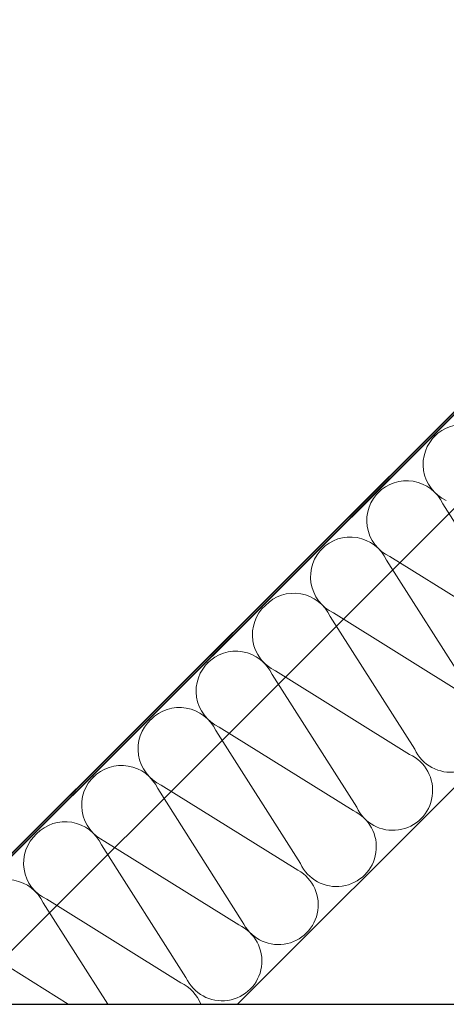
# Model space of a CAD drawing. Units: millimetres. Extents: x -23272466 to 44913, y -22484615 to 188.
# Drawn here: x -23271203 to -23270979, y -22484335 to -22483818 of the extents above; entities that cross this region are included whole.
import ezdxf

# ---------------------------------------------------------------- set-up
doc = ezdxf.new("R2010")
doc.units = ezdxf.units.MM
doc.linetypes.add('SLD-SOLID', pattern=[0, 0])
doc.layers.add('arkusz', color=7, linetype='Continuous')
for name, color, linetype, lineweight in [('KEYLITE IN VIEW', 253, 'Continuous', 5), ('KEYLITE INSULATION', 41, 'Continuous', 18), ('KEYLITE INTERNAL FINISH', 7, 'Continuous', 18)]:
    doc.layers.add(name, color=color, linetype=linetype, lineweight=lineweight)

msp = doc.modelspace()

# ---------------------------------------------------------------- hatches: boundary and pattern name
at = {"layer": 'KEYLITE INTERNAL FINISH'}
h = msp.add_hatch(color=256, dxfattribs=at)
h.dxf.hatch_style = 1
h.paths.add_polyline_path([(-23271286.21, -22484335.22), (-23271284.78, -22484335.22), (-23270407.08, -22483458.84), (-23270407.53, -22483457.86)])

# ---------------------------------------------------------------- linework, layer by layer
at = {"layer": 'arkusz'}
msp.add_line((-23272385.55, -22484335.22), (-23268345.55, -22484335.22), dxfattribs=at)
at = {"layer": 'KEYLITE IN VIEW'}
msp.add_lwpolyline([(-23270356.68, -22483456.82), (-23270356.68, -22483456.82), (-23271235.09, -22484335.22)], dxfattribs=at)
at = {"layer": 'KEYLITE INSULATION'}
for p, q in [((-23270980.72, -22484072.61), (-23270936.36, -22484142.35)), ((-23270938.19, -22484144.18), (-23271008.42, -22484100.31)), ((-23271010.26, -22484102.15), (-23270965.89, -22484171.88)), ((-23271039.79, -22484131.68), (-23270995.42, -22484201.42)), ((-23270967.72, -22484173.71), (-23271037.96, -22484129.85)), ((-23271070.26, -22484162.12), (-23271025.89, -22484231.86)), ((-23270998.19, -22484204.16), (-23271068.43, -22484160.29)), ((-23271099.79, -22484191.66), (-23271055.43, -22484261.39)), ((-23271027.73, -22484233.69), (-23271097.96, -22484189.82)), ((-23271130.26, -22484222.1), (-23271085.9, -22484291.83)), ((-23271058.2, -22484264.13), (-23271128.43, -22484220.27)), ((-23271087.73, -22484293.67), (-23271157.97, -22484249.8)), ((-23271159.8, -22484251.63), (-23271115.43, -22484321.37)), ((-23271118.2, -22484324.11), (-23271188.44, -22484280.24)), ((-23271190.27, -22484282.07), (-23271156.46, -22484335.22)), ((-23271177.23, -22484335.22), (-23271217.97, -22484309.78))]:
    msp.add_line(p, q, dxfattribs=at)
for centre, start, end in [((-23270970.16, -22484051.81), 24.7149, 135.9203), ((-23270970.16, -22484051.81), 132.342, 245.2851), ((-23270999.69, -22484081.34), 24.7149, 135.9203), ((-23270999.69, -22484081.34), 132.342, 245.2851), ((-23271029.23, -22484110.88), 24.7149, 135.9203), ((-23271029.23, -22484110.88), 132.342, 245.2851), ((-23271058.76, -22484140.41), 24.7149, 135.9203), ((-23271059.7, -22484141.32), 132.342, 245.2851), ((-23271089.23, -22484170.85), 24.7149, 135.9203), ((-23271089.23, -22484170.85), 132.342, 245.2851), ((-23270976.45, -22484192.68), 204.7149, 65.2851), ((-23271118.76, -22484200.39), 24.7149, 135.9203), ((-23271119.7, -22484201.3), 132.342, 245.2851), ((-23271006.92, -22484223.13), 204.7149, 65.2851), ((-23271149.23, -22484230.83), 24.7149, 135.9203), ((-23271149.23, -22484230.83), 132.342, 245.2851), ((-23271036.46, -22484252.66), 204.7149, 65.2851), ((-23271178.77, -22484260.36), 24.7149, 135.9203), ((-23271179.7, -22484261.27), 132.342, 245.2851), ((-23271066.93, -22484283.1), 204.7149, 65.2851), ((-23271209.24, -22484290.81), 24.7149, 135.9203), ((-23271096.46, -22484312.64), 204.7149, 65.2851), ((-23271126.93, -22484343.08), 22.1088, 65.2851)]:
    msp.add_arc(centre, 20.88, start, end, dxfattribs=at)
at = {"layer": 'KEYLITE INTERNAL FINISH', "linetype": 'SLD-SOLID'}
for p, q in [((-23270407.53, -22483457.86), (-23271286.21, -22484335.22)), ((-23270407.08, -22483458.84), (-23271284.78, -22484335.22))]:
    msp.add_line(p, q, dxfattribs=at)
at = {"layer": 'KEYLITE INTERNAL FINISH'}
msp.add_line((-23270231.64, -22483477.71), (-23271088.48, -22484335.36), dxfattribs=at)
for points in [[(-23271286.21, -22484335.22), (-23270407.53, -22483457.86)], [(-23270407.08, -22483458.84), (-23271284.78, -22484335.22)]]:
    msp.add_lwpolyline(points, dxfattribs=at)

doc.saveas('drawing.dxf')
